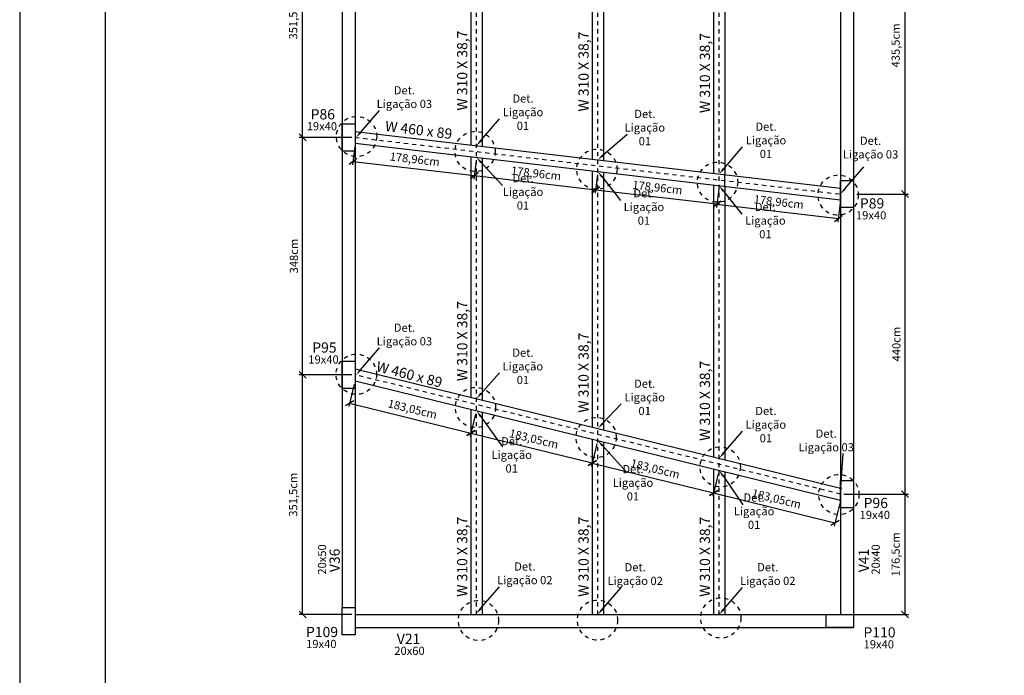
# Model space of a CAD drawing. Units: millimetres. Extents: x 143 to 275, y 60 to 119.
# Drawn here: x 143 to 172, y 86 to 105 of the extents above; entities that cross this region are included whole.
import ezdxf
from ezdxf import colors
from ezdxf.entities.mleader import LeaderData, LeaderLine
from ezdxf.math import Vec2, Vec3

# ---------------------------------------------------------------- set-up
doc = ezdxf.new("R2010")
doc.units = ezdxf.units.MM
doc.linetypes.add('CACHE', pattern=[0.24, 0.12, -0.12])
for name, color, linetype in [('1', 1, 'Continuous'), ('3. CHAMADA', 1, 'Continuous'), ('4. TXT', 3, 'Continuous'), ('7. DIM', 12, 'Continuous'), ('8', 8, 'Continuous'), ('8. ESTRUTURA', 4, 'Continuous'), ('9. VIGA METÁLICA', 6, 'Continuous')]:
    doc.layers.add(name, color=color, linetype=linetype)
doc.layers.add('PILAR QUE CONTÍNUA', color=7, linetype='Continuous', true_color=0xc4ff8a)
doc.styles.get("Standard").update_dxf_attribs({"font": 'arial.ttf'})
doc.dimstyles.new('ISO-50 cm', dxfattribs={"dimtxt": 0.24, "dimasz": 0.2, "dimexe": 0.1, "dimexo": 0.1, "dimgap": 0.1, "dimtad": 1, "dimlfac": 50, "dimtxsty": 'Standard', "dimblk": 'OBLIQUE', "dimcen": 2.5, "dimclrd": 14, "dimclre": 256, "dimclrt": 2, "dimadec": 0, "dimazin": 0, "dimtfac": 1, "dimtmove": 0, "dimatfit": 3, "dimfxl": 1, "dimarcsym": 0})

# ---------------------------------------------------------------- blocks, each defined once
blk = doc.blocks.new('_Oblique')
at = {"color": 0, "linetype": 'ByBlock', "lineweight": -2}
blk.add_line((-0.5, -0.5), (0.5, 0.5), dxfattribs=at)
blk = doc.blocks.new('*D16')
at = {"layer": '7. DIM', "lineweight": -2, "transparency": 16777216}
for p, q in [((152.625, 101.029), (152.563, 100.495)), ((156.18, 100.614), (156.118, 100.08))]:
    blk.add_line(p, q, dxfattribs=at)
at = {"layer": '7. DIM', "color": 14, "lineweight": -2, "transparency": 16777216}
blk.add_line((152.575, 100.595), (156.13, 100.18), dxfattribs=at)
at = {"layer": 'Defpoints', "color": 0, "transparency": 16777216}
for p in [(152.637, 101.128), (156.192, 100.713), (156.13, 100.18)]:
    blk.add_point(p, dxfattribs=at)
at = {"layer": '7. DIM', "color": 14, "lineweight": -2, "transparency": 16777216, "xscale": 0.2, "yscale": 0.2, "zscale": 0.2}
for p, rotation in [((152.575, 100.595), 173.3415998530888), ((156.13, 100.18), 353.3415998530888)]:
    blk.add_blockref('_Oblique', p, dxfattribs=dict(at, rotation=rotation))
at = {"layer": '7. DIM', "color": 2, "transparency": 16777216, "insert": (154.38, 100.63), "char_height": 0.24, "attachment_point": 5, "rotation": 353.3416}
blk.add_mtext('178,96cm', dxfattribs=at)
blk = doc.blocks.new('*D17')
at = {"layer": '7. DIM', "lineweight": -2, "transparency": 16777216}
for p, q in [((156.18, 100.614), (156.118, 100.08)), ((159.735, 100.199), (159.673, 99.665))]:
    blk.add_line(p, q, dxfattribs=at)
at = {"layer": '7. DIM', "color": 14, "lineweight": -2, "transparency": 16777216}
blk.add_line((156.13, 100.18), (159.685, 99.765), dxfattribs=at)
at = {"layer": 'Defpoints', "color": 0, "transparency": 16777216}
for p in [(156.192, 100.713), (159.747, 100.298), (159.685, 99.765)]:
    blk.add_point(p, dxfattribs=at)
at = {"layer": '7. DIM', "color": 14, "lineweight": -2, "transparency": 16777216, "xscale": 0.2, "yscale": 0.2, "zscale": 0.2}
for p, rotation in [((156.13, 100.18), 173.3415998530888), ((159.685, 99.765), 353.3415998530888)]:
    blk.add_blockref('_Oblique', p, dxfattribs=dict(at, rotation=rotation))
at = {"layer": '7. DIM', "color": 2, "transparency": 16777216, "insert": (157.935, 100.215), "char_height": 0.24, "attachment_point": 5, "rotation": 353.3416}
blk.add_mtext('178,96cm', dxfattribs=at)
blk = doc.blocks.new('*D18')
at = {"layer": '7. DIM', "lineweight": -2, "transparency": 16777216}
for p, q in [((159.735, 100.199), (159.673, 99.665)), ((163.29, 99.784), (163.228, 99.25))]:
    blk.add_line(p, q, dxfattribs=at)
at = {"layer": '7. DIM', "color": 14, "lineweight": -2, "transparency": 16777216}
blk.add_line((159.685, 99.765), (163.24, 99.35), dxfattribs=at)
at = {"layer": 'Defpoints', "color": 0, "transparency": 16777216}
for p in [(159.747, 100.298), (163.302, 99.883), (163.24, 99.35)]:
    blk.add_point(p, dxfattribs=at)
at = {"layer": '7. DIM', "color": 14, "lineweight": -2, "transparency": 16777216, "xscale": 0.2, "yscale": 0.2, "zscale": 0.2}
for p, rotation in [((159.685, 99.765), 173.3415998530888), ((163.24, 99.35), 353.3415998530888)]:
    blk.add_blockref('_Oblique', p, dxfattribs=dict(at, rotation=rotation))
at = {"layer": '7. DIM', "color": 2, "transparency": 16777216, "insert": (161.49, 99.8), "char_height": 0.24, "attachment_point": 5, "rotation": 353.3416}
blk.add_mtext('178,96cm', dxfattribs=at)
blk = doc.blocks.new('*D19')
at = {"layer": '7. DIM', "lineweight": -2, "transparency": 16777216}
for p, q in [((163.29, 99.784), (163.227, 99.242)), ((166.845, 99.369), (166.782, 98.827))]:
    blk.add_line(p, q, dxfattribs=at)
at = {"layer": '7. DIM', "color": 14, "lineweight": -2, "transparency": 16777216}
blk.add_line((163.239, 99.341), (166.794, 98.926), dxfattribs=at)
at = {"layer": 'Defpoints', "color": 0, "transparency": 16777216}
for p in [(163.302, 99.883), (166.857, 99.468), (166.794, 98.926)]:
    blk.add_point(p, dxfattribs=at)
at = {"layer": '7. DIM', "color": 14, "lineweight": -2, "transparency": 16777216, "xscale": 0.2, "yscale": 0.2, "zscale": 0.2}
for p, rotation in [((163.239, 99.341), 173.3415998530888), ((166.794, 98.926), 353.3415998530888)]:
    blk.add_blockref('_Oblique', p, dxfattribs=dict(at, rotation=rotation))
at = {"layer": '7. DIM', "color": 2, "transparency": 16777216, "insert": (165.045, 99.376), "char_height": 0.24, "attachment_point": 5, "rotation": 353.3416}
blk.add_mtext('178,96cm', dxfattribs=at)
blk = doc.blocks.new('*D20')
at = {"layer": '7. DIM', "lineweight": -2, "transparency": 16777216}
for p, q in [((152.613, 94.067), (152.451, 93.409)), ((156.168, 93.192), (156.006, 92.534))]:
    blk.add_line(p, q, dxfattribs=at)
at = {"layer": '7. DIM', "color": 14, "lineweight": -2, "transparency": 16777216}
blk.add_line((152.475, 93.506), (156.03, 92.631), dxfattribs=at)
at = {"layer": 'Defpoints', "color": 0, "transparency": 16777216}
for p in [(152.637, 94.164), (156.192, 93.289), (156.03, 92.631)]:
    blk.add_point(p, dxfattribs=at)
at = {"layer": '7. DIM', "color": 14, "lineweight": -2, "transparency": 16777216, "xscale": 0.2, "yscale": 0.2, "zscale": 0.2}
for p, rotation in [((152.475, 93.506), 166.1725179715035), ((156.03, 92.631), 346.1725179715035)]:
    blk.add_blockref('_Oblique', p, dxfattribs=dict(at, rotation=rotation))
at = {"layer": '7. DIM', "color": 2, "transparency": 16777216, "insert": (154.311, 93.306), "char_height": 0.24, "attachment_point": 5, "rotation": 346.1725}
blk.add_mtext('183,05cm', dxfattribs=at)
blk = doc.blocks.new('*D21')
at = {"layer": '7. DIM', "lineweight": -2, "transparency": 16777216}
for p, q in [((156.168, 93.192), (156.006, 92.534)), ((159.723, 92.317), (159.561, 91.659))]:
    blk.add_line(p, q, dxfattribs=at)
at = {"layer": '7. DIM', "color": 14, "lineweight": -2, "transparency": 16777216}
blk.add_line((156.03, 92.631), (159.585, 91.756), dxfattribs=at)
at = {"layer": 'Defpoints', "color": 0, "transparency": 16777216}
for p in [(156.192, 93.289), (159.747, 92.414), (159.585, 91.756)]:
    blk.add_point(p, dxfattribs=at)
at = {"layer": '7. DIM', "color": 14, "lineweight": -2, "transparency": 16777216, "xscale": 0.2, "yscale": 0.2, "zscale": 0.2}
for p, rotation in [((156.03, 92.631), 166.1725179715035), ((159.585, 91.756), 346.1725179715035)]:
    blk.add_blockref('_Oblique', p, dxfattribs=dict(at, rotation=rotation))
at = {"layer": '7. DIM', "color": 2, "transparency": 16777216, "insert": (157.866, 92.431), "char_height": 0.24, "attachment_point": 5, "rotation": 346.1725}
blk.add_mtext('183,05cm', dxfattribs=at)
blk = doc.blocks.new('*D22')
at = {"layer": '7. DIM', "lineweight": -2, "transparency": 16777216}
for p, q in [((159.723, 92.317), (159.56, 91.656)), ((163.278, 91.442), (163.115, 90.781))]:
    blk.add_line(p, q, dxfattribs=at)
at = {"layer": '7. DIM', "color": 14, "lineweight": -2, "transparency": 16777216}
blk.add_line((159.584, 91.754), (163.139, 90.879), dxfattribs=at)
at = {"layer": 'Defpoints', "color": 0, "transparency": 16777216}
for p in [(159.747, 92.414), (163.302, 91.539), (163.139, 90.879)]:
    blk.add_point(p, dxfattribs=at)
at = {"layer": '7. DIM', "color": 14, "lineweight": -2, "transparency": 16777216, "xscale": 0.2, "yscale": 0.2, "zscale": 0.2}
for p, rotation in [((159.584, 91.754), 166.1725179715035), ((163.139, 90.879), 346.1725179715035)]:
    blk.add_blockref('_Oblique', p, dxfattribs=dict(at, rotation=rotation))
at = {"layer": '7. DIM', "color": 2, "transparency": 16777216, "insert": (161.42, 91.553), "char_height": 0.24, "attachment_point": 5, "rotation": 346.1725}
blk.add_mtext('183,05cm', dxfattribs=at)
blk = doc.blocks.new('*D23')
at = {"layer": '7. DIM', "lineweight": -2, "transparency": 16777216}
for p, q in [((163.278, 91.442), (163.115, 90.78)), ((166.833, 90.567), (166.67, 89.905))]:
    blk.add_line(p, q, dxfattribs=at)
at = {"layer": '7. DIM', "color": 14, "lineweight": -2, "transparency": 16777216}
blk.add_line((163.139, 90.877), (166.694, 90.002), dxfattribs=at)
at = {"layer": 'Defpoints', "color": 0, "transparency": 16777216}
for p in [(163.302, 91.539), (166.857, 90.664), (166.694, 90.002)]:
    blk.add_point(p, dxfattribs=at)
at = {"layer": '7. DIM', "color": 14, "lineweight": -2, "transparency": 16777216, "xscale": 0.2, "yscale": 0.2, "zscale": 0.2}
for p, rotation in [((163.139, 90.877), 166.1725179715035), ((166.694, 90.002), 346.1725179715035)]:
    blk.add_blockref('_Oblique', p, dxfattribs=dict(at, rotation=rotation))
at = {"layer": '7. DIM', "color": 2, "transparency": 16777216, "insert": (164.975, 90.676), "char_height": 0.24, "attachment_point": 5, "rotation": 346.1725}
blk.add_mtext('183,05cm', dxfattribs=at)
blk = doc.blocks.new('*D24')
at = {"layer": '7. DIM', "lineweight": -2, "transparency": 16777216}
for p, q in [((152.537, 94.341), (150.998, 94.341)), ((152.537, 87.311), (150.998, 87.311))]:
    blk.add_line(p, q, dxfattribs=at)
at = {"layer": '7. DIM', "color": 14, "lineweight": -2, "transparency": 16777216}
blk.add_line((151.098, 87.311), (151.098, 94.341), dxfattribs=at)
at = {"layer": 'Defpoints', "color": 0, "transparency": 16777216}
for p in [(151.098, 94.341), (152.637, 94.341), (152.637, 87.311)]:
    blk.add_point(p, dxfattribs=at)
at = {"layer": '7. DIM', "color": 14, "lineweight": -2, "transparency": 16777216, "xscale": 0.2, "yscale": 0.2, "zscale": 0.2}
for p, rotation in [((151.098, 94.341), 90), ((151.098, 87.311), 270)]:
    blk.add_blockref('_Oblique', p, dxfattribs=dict(at, rotation=rotation))
at = {"layer": '7. DIM', "color": 2, "transparency": 16777216, "insert": (150.853, 90.826), "char_height": 0.24, "attachment_point": 5, "rotation": 90}
blk.add_mtext('351,5cm', dxfattribs=at)
blk = doc.blocks.new('*D25')
at = {"layer": '7. DIM', "lineweight": -2, "transparency": 16777216}
for p, q in [((152.537, 101.301), (150.998, 101.301)), ((152.537, 94.341), (150.998, 94.341))]:
    blk.add_line(p, q, dxfattribs=at)
at = {"layer": '7. DIM', "color": 14, "lineweight": -2, "transparency": 16777216}
blk.add_line((151.098, 94.341), (151.098, 101.301), dxfattribs=at)
at = {"layer": 'Defpoints', "color": 0, "transparency": 16777216}
for p in [(151.098, 101.301), (152.637, 101.301), (152.637, 94.341)]:
    blk.add_point(p, dxfattribs=at)
at = {"layer": '7. DIM', "color": 14, "lineweight": -2, "transparency": 16777216, "xscale": 0.2, "yscale": 0.2, "zscale": 0.2}
for p, rotation in [((151.098, 101.301), 90), ((151.098, 94.341), 270)]:
    blk.add_blockref('_Oblique', p, dxfattribs=dict(at, rotation=rotation))
at = {"layer": '7. DIM', "color": 2, "transparency": 16777216, "insert": (150.875, 97.821), "char_height": 0.24, "attachment_point": 5, "rotation": 90}
blk.add_mtext('348cm', dxfattribs=at)
blk = doc.blocks.new('*D26')
at = {"layer": '7. DIM', "lineweight": -2, "transparency": 16777216}
for p, q in [((152.537, 108.331), (150.998, 108.331)), ((152.537, 101.301), (150.998, 101.301))]:
    blk.add_line(p, q, dxfattribs=at)
at = {"layer": '7. DIM', "color": 14, "lineweight": -2, "transparency": 16777216}
blk.add_line((151.098, 101.301), (151.098, 108.331), dxfattribs=at)
at = {"layer": 'Defpoints', "color": 0, "transparency": 16777216}
for p in [(151.098, 108.331), (152.637, 108.331), (152.637, 101.301)]:
    blk.add_point(p, dxfattribs=at)
at = {"layer": '7. DIM', "color": 14, "lineweight": -2, "transparency": 16777216, "xscale": 0.2, "yscale": 0.2, "zscale": 0.2}
for p, rotation in [((151.098, 108.331), 90), ((151.098, 101.301), 270)]:
    blk.add_blockref('_Oblique', p, dxfattribs=dict(at, rotation=rotation))
at = {"layer": '7. DIM', "color": 2, "transparency": 16777216, "insert": (150.853, 104.816), "char_height": 0.24, "attachment_point": 5, "rotation": 90}
blk.add_mtext('351,5cm', dxfattribs=at)
blk = doc.blocks.new('*D27')
at = {"layer": '7. DIM', "lineweight": -2, "transparency": 16777216}
for p, q in [((166.957, 90.841), (168.848, 90.841)), ((166.957, 87.311), (168.848, 87.311))]:
    blk.add_line(p, q, dxfattribs=at)
at = {"layer": '7. DIM', "color": 14, "lineweight": -2, "transparency": 16777216}
blk.add_line((168.748, 87.311), (168.748, 90.841), dxfattribs=at)
at = {"layer": 'Defpoints', "color": 0, "transparency": 16777216}
for p in [(166.857, 90.841), (168.748, 90.841), (166.857, 87.311)]:
    blk.add_point(p, dxfattribs=at)
at = {"layer": '7. DIM', "color": 14, "lineweight": -2, "transparency": 16777216, "xscale": 0.2, "yscale": 0.2, "zscale": 0.2}
for p, rotation in [((168.748, 90.841), 90), ((168.748, 87.311), 270)]:
    blk.add_blockref('_Oblique', p, dxfattribs=dict(at, rotation=rotation))
at = {"layer": '7. DIM', "color": 2, "transparency": 16777216, "insert": (168.504, 89.076), "char_height": 0.24, "attachment_point": 5, "rotation": 90}
blk.add_mtext('176,5cm', dxfattribs=at)
blk = doc.blocks.new('*D28')
at = {"layer": '7. DIM', "lineweight": -2, "transparency": 16777216}
for p, q in [((167.337, 99.641), (168.848, 99.641)), ((166.957, 90.841), (168.848, 90.841))]:
    blk.add_line(p, q, dxfattribs=at)
at = {"layer": '7. DIM', "color": 14, "lineweight": -2, "transparency": 16777216}
blk.add_line((168.748, 90.841), (168.748, 99.641), dxfattribs=at)
at = {"layer": 'Defpoints', "color": 0, "transparency": 16777216}
for p in [(167.237, 99.641), (168.748, 99.641), (166.857, 90.841)]:
    blk.add_point(p, dxfattribs=at)
at = {"layer": '7. DIM', "color": 14, "lineweight": -2, "transparency": 16777216, "xscale": 0.2, "yscale": 0.2, "zscale": 0.2}
for p, rotation in [((168.748, 99.641), 90), ((168.748, 90.841), 270)]:
    blk.add_blockref('_Oblique', p, dxfattribs=dict(at, rotation=rotation))
at = {"layer": '7. DIM', "color": 2, "transparency": 16777216, "insert": (168.525, 95.241), "char_height": 0.24, "attachment_point": 5, "rotation": 90}
blk.add_mtext('440cm', dxfattribs=at)
blk = doc.blocks.new('*D29')
at = {"layer": '7. DIM', "lineweight": -2, "transparency": 16777216}
for p, q in [((167.337, 108.351), (168.848, 108.351)), ((167.337, 99.641), (168.848, 99.641))]:
    blk.add_line(p, q, dxfattribs=at)
at = {"layer": '7. DIM', "color": 14, "lineweight": -2, "transparency": 16777216}
blk.add_line((168.748, 99.641), (168.748, 108.351), dxfattribs=at)
at = {"layer": 'Defpoints', "color": 0, "transparency": 16777216}
for p in [(167.237, 108.351), (168.748, 108.351), (167.237, 99.641)]:
    blk.add_point(p, dxfattribs=at)
at = {"layer": '7. DIM', "color": 14, "lineweight": -2, "transparency": 16777216, "xscale": 0.2, "yscale": 0.2, "zscale": 0.2}
for p, rotation in [((168.748, 108.351), 90), ((168.748, 99.641), 270)]:
    blk.add_blockref('_Oblique', p, dxfattribs=dict(at, rotation=rotation))
at = {"layer": '7. DIM', "color": 2, "transparency": 16777216, "insert": (168.504, 103.996), "char_height": 0.24, "attachment_point": 5, "rotation": 90}
blk.add_mtext('435,5cm', dxfattribs=at)

msp = doc.modelspace()

# ---------------------------------------------------------------- linework, layer by layer
at = {"layer": '1', "linetype": 'Continuous'}
msp.add_lwpolyline([(142.80978, 59.95346), (226.90978, 59.95346), (226.90978, 119.35346), (142.80978, 119.35346)], close=True, dxfattribs=at)
at = {"layer": '7. DIM', "color": 1, "linetype": 'CACHE'}
for p, q in [((156.19195, 87.3113), (156.19195, 108.3513)), ((159.74695, 87.3113), (159.74695, 108.3513)), ((163.30195, 87.3113), (163.30195, 108.3513)), ((152.63745, 101.30236), (166.85695, 99.63797)), ((166.85695, 90.8413), (152.63695, 94.3413))]:
    msp.add_line(p, q, dxfattribs=at)
at = {"layer": '7. DIM'}
msp.add_line((163.46695, 99.83993), (163.46695, 100.18161), dxfattribs=at)
at = {"layer": '7. DIM', "linetype": 'CACHE'}
for centre in [(152.67967, 101.32773), (156.15168, 100.88694), (159.72044, 100.36788), (163.25496, 99.98554), (166.78949, 99.61077), (152.67194, 94.35555), (156.16423, 93.38226), (159.69844, 92.50394), (163.33464, 91.64068), (166.81178, 90.82931), (156.24896, 87.13661), (159.73828, 87.14911), (163.3498, 87.2117)]:
    msp.add_circle(centre, 0.58992, dxfattribs=at)
at = {"layer": '8', "linetype": 'Continuous'}
msp.add_line((145.30978, 118.35346), (145.30978, 60.95346), dxfattribs=at)
at = {"layer": '8. ESTRUTURA'}
for p, q in [((167.23695, 108.7313), (167.23695, 86.9313)), ((152.25695, 108.3313), (152.25695, 87.5213)), ((152.63695, 108.3313), (152.63695, 87.5213)), ((166.85695, 108.3513), (166.85695, 87.3113)), ((152.63695, 87.3113), (166.85695, 87.3113)), ((152.63695, 86.9313), (167.23695, 86.9313))]:
    msp.add_line(p, q, dxfattribs=at)
for points in [[(152.63695, 100.9013), (152.25695, 100.9013), (152.25695, 101.7013), (152.63695, 101.7013)], [(167.23695, 99.2413), (166.85695, 99.2413), (166.85695, 100.0413), (167.23695, 100.0413)], [(152.63695, 93.9413), (152.25695, 93.9413), (152.25695, 94.7413), (152.63695, 94.7413)], [(152.63695, 86.7213), (152.25695, 86.7213), (152.25695, 87.5213), (152.63695, 87.5213)], [(167.23695, 87.3113), (167.23695, 86.9313), (166.43695, 86.9313), (166.43695, 87.3113)]]:
    msp.add_lwpolyline(points, close=True, dxfattribs=at)
at = {"layer": '9. VIGA METÁLICA'}
for p, q in [((156.02695, 108.3513), (156.02695, 101.07872)), ((156.35695, 108.3513), (156.35695, 101.0402)), ((159.58195, 108.3513), (159.58195, 100.66372)), ((159.91195, 108.3513), (159.91195, 100.6252)), ((163.13695, 108.3513), (163.13695, 100.24872)), ((163.46695, 108.3513), (163.46695, 100.2102)), ((152.63695, 101.47446), (166.85695, 99.81446)), ((152.63695, 101.12813), (166.85695, 99.46813)), ((156.02695, 100.71809), (156.02695, 93.68404)), ((156.35695, 100.67957), (156.35695, 93.60282)), ((159.58195, 100.28879), (159.58195, 92.80904)), ((159.91195, 100.25027), (159.91195, 92.72782)), ((163.13695, 99.87846), (163.13695, 91.93404)), ((163.46695, 99.83993), (163.46695, 91.85282)), ((152.63695, 94.51843), (166.85695, 91.01843)), ((152.63695, 94.16416), (166.85695, 90.66416)), ((156.02695, 93.32977), (156.02695, 87.3113)), ((156.35695, 93.24855), (156.35695, 87.3113)), ((159.58195, 92.45477), (159.58195, 87.3113)), ((159.91195, 92.37355), (159.91195, 87.3113)), ((163.13695, 91.57977), (163.13695, 87.3113)), ((163.46695, 91.49855), (163.46695, 87.3113))]:
    msp.add_line(p, q, dxfattribs=at)
at = {"layer": 'PILAR QUE CONTÍNUA'}
msp.add_lwpolyline([(167.23695, 90.4413), (166.85695, 90.4413), (166.85695, 91.2413), (167.23695, 91.2413)], close=True, dxfattribs=at)

# ---------------------------------------------------------------- texts
at = {"layer": '4. TXT', "attachment_point": 1}
for s, width, insert, char_height, rotation in [('\\pxi-3,l4,t4;W 310 X 38,7', 3.1774235, (155.62453, 101.78762), 0.3, 90), ('\\pxi-3,l4,t4;W 310 X 38,7', 3.1774235, (159.17953, 101.7577), 0.3, 90), ('\\pxi-3,l4,t4;W 310 X 38,7', 3.1774235, (162.73453, 101.71429), 0.3, 90), ('\\pxi-3,l4,t4;W 460 x 89', 2.5375615, (153.24158, 101.82336), 0.3, 353.022008), ('\\pxi-3,l4,t4;W 310 X 38,7', 3.1774235, (155.62453, 93.85515), 0.3, 90), ('\\pxi-3,l4,t4;W 310 X 38,7', 3.1774235, (159.17953, 92.9297), 0.3, 90), ('\\pxi-3,l4,t4;W 460 x 89', 2.5375615, (153.01725, 94.81779), 0.3, 345.535011), ('\\pxi-3,l4,t4;W 310 X 38,7', 3.1774235, (162.73453, 92.10515), 0.3, 90), ('\\pxi-3,l4,t4;W 310 X 38,7', 3.1774235, (155.62453, 87.53287), 0.3, 90), ('\\pxi-3,l4,t4;W 310 X 38,7', 3.1774235, (159.17953, 87.53287), 0.3, 90), ('\\pxi-3,l4,t4;W 310 X 38,7', 3.1774235, (162.73453, 87.53287), 0.3, 90), ('\\pxi-3,l4,t4;{\\C2;20x50}', 1.5792754, (151.5475, 88.24214), 0.24, 90), ('\\pxi-3,l4,t4;V36', 1.5792754, (151.88813, 88.25522), 0.3, 90), ('\\pxi-3,l4,t4;V41', 1.5792754, (167.38775, 88.25522), 0.3, 90), ('\\pxi-3,l4,t4;{\\C2;20x40}', 1.5792754, (167.76829, 88.24214), 0.24, 90)]:
    msp.add_mtext_dynamic_manual_height_columns(s, width=width, gutter_width=0.25, heights=[0], dxfattribs=dict(at, insert=insert, char_height=char_height, rotation=rotation))
at = {"layer": '4. TXT'}
for s, width, insert, char_height, attachment_point in [('\\pxqc;{\\C2;Det. Ligação 03}', 1.6756129, (153.24301, 102.80271), 0.24, 1), ('\\pxqc;{\\C2;Det. Ligação 01}', 1.5792754, (156.76557, 102.56101), 0.24, 1), ('\\pxi-3,l4,t4;P86', 1.5792754, (151.0331, 102.12855), 0.3, 1), ('\\pxqc;{\\C2;Det. Ligação 01}', 1.5792754, (160.33589, 102.10947), 0.24, 1), ('\\pxi-3,l4,t4;{\\C2;19x40}', 1.5792754, (150.97818, 101.74801), 0.24, 1), ('\\pxqc;{\\C2;Det. Ligação 01}', 1.5792754, (163.88475, 101.7364), 0.24, 1), ('\\pxqc;{\\C2;Det. Ligação 03}', 1.6756129, (166.89953, 101.32296), 0.24, 1), ('\\pxqc;{\\C2;Det. Ligação 01}', 1.5792754, (156.76557, 99.18357), 0.24, 7), ('\\pxqc;{\\C2;Det. Ligação 01}', 1.5792754, (160.30919, 98.74132), 0.24, 7), ('\\pxi-3,l4,t4;P89', 1.5792754, (167.12522, 99.51711), 0.3, 1), ('\\pxqc;{\\C2;Det. Ligação 01}', 1.5792754, (163.86712, 98.3425), 0.24, 7), ('\\pxi-3,l4,t4;{\\C2;19x40}', 1.5792754, (167.0703, 99.13656), 0.24, 1), ('\\pxqc;{\\C2;Det. Ligação 03}', 1.6756129, (153.24301, 95.84271), 0.24, 1), ('\\pxi-3,l4,t4;P95', 1.5792754, (151.08106, 95.29042), 0.3, 1), ('\\pxi-3,l4,t4;{\\C2;19x40}', 1.5792754, (151.02614, 94.90988), 0.24, 1), ('\\pxqc;{\\C2;Det. Ligação 01}', 1.5792754, (156.76353, 95.1093), 0.24, 1), ('\\pxqc;{\\C2;Det. Ligação 01}', 1.5792754, (160.33035, 94.20049), 0.24, 1), ('\\pxqc;{\\C2;Det. Ligação 01}', 1.5792754, (163.88169, 93.40116), 0.24, 1), ('\\pxqc;{\\C2;Det. Ligação 03}', 1.6756129, (165.60099, 92.73609), 0.24, 1), ('\\pxqc;{\\C2;Det. Ligação 01}', 1.5792754, (156.43438, 91.47362), 0.24, 7), ('\\pxqc;{\\C2;Det. Ligação 01}', 1.5792754, (159.98766, 90.65612), 0.24, 7), ('\\pxqc;{\\C2;Det. Ligação 01}', 1.5792754, (163.5367, 89.82169), 0.24, 7), ('\\pxi-3,l4,t4;P96', 1.5792754, (167.23335, 90.73311), 0.3, 1), ('\\pxi-3,l4,t4;{\\C2;19x40}', 1.5792754, (167.17843, 90.35256), 0.24, 1), ('\\pxqc;{\\C2;Det. Ligação 02}', 1.690072, (156.76353, 88.8407), 0.24, 1), ('\\pxqc;{\\C2;Det. Ligação 02}', 1.690072, (159.99669, 88.81902), 0.24, 1), ('\\pxqc;{\\C2;Det. Ligação 02}', 1.690072, (163.88169, 88.81902), 0.24, 1), ('\\pxi-3,l4,t4;P109', 1.5792754, (150.89631, 86.95069), 0.3, 1), ('\\pxi-3,l4,t4;P110', 1.5792754, (167.22999, 86.93954), 0.3, 1), ('\\pxi-3,l4,t4;{\\C2;19x40}', 1.5792754, (150.96134, 86.57015), 0.24, 1), ('\\pxi-3,l4,t4;V21', 1.5792754, (153.55802, 86.7491), 0.3, 1), ('\\pxi-3,l4,t4;{\\C2;19x40}', 1.5792754, (167.29502, 86.559), 0.24, 1), ('\\pxi-3,l4,t4;{\\C2;20x60}', 1.5792754, (153.54494, 86.36856), 0.24, 1)]:
    msp.add_mtext_dynamic_manual_height_columns(s, width=width, gutter_width=0.25, heights=[0], dxfattribs=dict(at, insert=insert, char_height=char_height, attachment_point=attachment_point))

# ---------------------------------------------------------------- dimensions: what is measured, and where the dimension line sits
at = {"layer": '7. DIM'}
for base, p1, p2, override, picture, middle in [((151.09756, 108.3313), (152.63695, 101.3013), (152.63695, 108.3313), {"dimpost": 'cm', "dimtmove": 1}, '*D26', (150.85333, 104.8163)), ((168.74799, 108.3513), (167.23695, 99.6413), (167.23695, 108.3513), {"dimpost": 'cm', "dimtmove": 1}, '*D29', (168.50376, 103.9963)), ((151.09756, 101.3013), (152.63695, 94.3413), (152.63695, 101.3013), {"dimpost": 'cm', "dimtmove": 1}, '*D25', (150.87494, 97.8213)), ((168.74799, 99.6413), (166.85695, 90.8413), (167.23695, 99.6413), {"dimpost": 'cm', "dimtmove": 1}, '*D28', (168.52545, 95.2413)), ((151.09756, 94.3413), (152.63695, 87.3113), (152.63695, 94.3413), {"dimpost": 'cm'}, '*D24', (150.85333, 90.8263)), ((168.74799, 90.8413), (166.85695, 87.3113), (166.85695, 90.8413), {"dimpost": 'cm'}, '*D27', (168.50376, 89.0763))]:
    dim = msp.add_linear_dim(base=base, p1=p1, p2=p2, angle=90, dimstyle='ISO-50 cm', override=override, dxfattribs=at)
    dim.commit()
    dim.dimension.update_dxf_attribs({"geometry": picture, "text_midpoint": middle})
for p1, p2, distance, picture, middle in [((152.63695, 101.12813), (156.19195, 100.71313), -0.53718, '*D16', (154.38048, 100.62966)), ((156.19195, 100.71313), (159.74695, 100.29813), -0.53718, '*D17', (157.93548, 100.21466)), ((159.74695, 100.29813), (163.30195, 99.88313), -0.53718, '*D18', (161.49048, 99.79966)), ((163.30195, 99.88313), (166.85695, 99.46813), -0.54549, '*D19', (165.04452, 99.3764)), ((152.63695, 94.16416), (156.19195, 93.28916), -0.67788, '*D20', (154.31081, 93.30557)), ((156.19195, 93.28916), (159.74695, 92.41416), -0.67788, '*D21', (157.86581, 92.43057)), ((159.74695, 92.41416), (163.30195, 91.53916), -0.68035, '*D22', (161.42022, 91.55318)), ((163.30195, 91.53916), (166.85695, 90.66416), -0.68233, '*D23', (164.97474, 90.67626))]:
    dim = msp.add_aligned_dim(p1=p1, p2=p2, distance=distance, dimstyle='ISO-50 cm', override={"dimpost": 'cm'}, dxfattribs=at)
    dim.commit()
    dim.dimension.update_dxf_attribs({"geometry": picture, "text_midpoint": middle})

# ---------------------------------------------------------------- leaders
at = {"layer": '3. CHAMADA'}
ml = msp.add_multileader_mtext('Standard', dxfattribs=at)
ml.set_content('')
ml.set_leader_properties()
ml.build(insert=Vec2(0, 0))
ml.multileader.update_dxf_attribs({"has_dogleg": 0, "arrow_head_size": 0.2})
ctx = ml.context
ctx.base_point, ctx.char_height, ctx.arrow_head_size, ctx.landing_gap_size, ctx.plane_origin = Vec3(153.34722, 102.09117), 0.3, 0.2, 0.04, Vec3(152.66327, 101.29498)
notes = []
notes.append((ctx, [(0, (1, 1, 0), (153.18722, 102.09117), (1, 0), 0.16, [(0, [(152.66327, 101.29498)], 0, [])])]))
ctx.mtext, ml.multileader.dxf.content_type = None, 0
ml = msp.add_multileader_mtext('Standard', dxfattribs=at)
ml.set_content('')
ml.set_leader_properties()
ml.build(insert=Vec2(0, 0))
ml.multileader.update_dxf_attribs({"has_dogleg": 0, "arrow_head_size": 0.2})
ctx = ml.context
ctx.base_point, ctx.char_height, ctx.arrow_head_size, ctx.landing_gap_size, ctx.plane_origin = Vec3(156.86979, 101.84947), 0.3, 0.2, 0.04, Vec3(156.18583, 101.05328)
notes.append((ctx, [(0, (1, 1, 0), (156.70979, 101.84947), (1, 0), 0.16, [(0, [(156.19195, 101.05328)], 0, [])])]))
ctx.mtext, ml.multileader.dxf.content_type = None, 0
ml = msp.add_multileader_mtext('Standard', dxfattribs=at)
ml.set_content('')
ml.set_leader_properties()
ml.build(insert=Vec2(0, 0))
ml.multileader.update_dxf_attribs({"has_dogleg": 0, "arrow_head_size": 0.2})
ctx = ml.context
ctx.base_point, ctx.char_height, ctx.arrow_head_size, ctx.landing_gap_size, ctx.plane_origin = Vec3(160.60511, 101.39793), 0.3, 0.2, 0.04, Vec3(159.92115, 100.60175)
notes.append((ctx, [(0, (1, 1, 0), (160.44511, 101.39793), (1, 0), 0.16, [(0, [(159.74695, 100.64446)], 0, [])])]))
ctx.mtext, ml.multileader.dxf.content_type = None, 0
ml = msp.add_multileader_mtext('Standard', dxfattribs=at)
ml.set_content('')
ml.set_leader_properties()
ml.build(insert=Vec2(0, 0))
ml.multileader.update_dxf_attribs({"has_dogleg": 0, "arrow_head_size": 0.2})
ctx = ml.context
ctx.base_point, ctx.char_height, ctx.arrow_head_size, ctx.landing_gap_size, ctx.plane_origin = Vec3(163.98896, 101.02486), 0.3, 0.2, 0.04, Vec3(163.30501, 100.22868)
notes.append((ctx, [(0, (1, 1, 0), (163.82896, 101.02486), (1, 0), 0.16, [(0, [(163.30501, 100.22868)], 0, [])])]))
ctx.mtext, ml.multileader.dxf.content_type = None, 0
ml = msp.add_multileader_mtext('Standard', dxfattribs=at)
ml.set_content('')
ml.set_leader_properties()
ml.build(insert=Vec2(0, 0))
ml.multileader.update_dxf_attribs({"has_dogleg": 0, "arrow_head_size": 0.2})
ctx = ml.context
ctx.base_point, ctx.char_height, ctx.arrow_head_size, ctx.landing_gap_size, ctx.plane_origin = Vec3(156.95229, 99.89511), 0.3, 0.2, 0.04, Vec3(156.26833, 100.69129)
notes.append((ctx, [(0, (1, 1, 0), (156.79229, 99.89511), (1, 0), 0.16, [(0, [(156.19195, 100.71313)], 0, [])])]))
ctx.mtext, ml.multileader.dxf.content_type = None, 0
ml = msp.add_multileader_mtext('Standard', dxfattribs=at)
ml.set_content('')
ml.set_leader_properties()
ml.build(insert=Vec2(0, 0))
ml.multileader.update_dxf_attribs({"has_dogleg": 0, "arrow_head_size": 0.2})
ctx = ml.context
ctx.base_point, ctx.char_height, ctx.arrow_head_size, ctx.landing_gap_size, ctx.plane_origin = Vec3(167.5409, 100.43748), 0.3, 0.2, 0.04, Vec3(166.85695, 99.6413)
notes.append((ctx, [(0, (1, 1, 0), (167.3809, 100.43748), (1, 0), 0.16, [(0, [(166.85695, 99.6413)], 0, [])])]))
ctx.mtext, ml.multileader.dxf.content_type = None, 0
ml = msp.add_multileader_mtext('Standard', dxfattribs=at)
ml.set_content('')
ml.set_leader_properties()
ml.build(insert=Vec2(0, 0))
ml.multileader.update_dxf_attribs({"has_dogleg": 0, "arrow_head_size": 0.2})
ctx = ml.context
ctx.base_point, ctx.char_height, ctx.arrow_head_size, ctx.landing_gap_size, ctx.plane_origin = Vec3(160.4134, 99.45286), 0.3, 0.2, 0.04, Vec3(159.72945, 100.24905)
notes.append((ctx, [(0, (1, 1, 0), (160.2534, 99.45286), (1, 0), 0.16, [(0, [(159.74695, 100.29813)], 0, [])])]))
ctx.mtext, ml.multileader.dxf.content_type = None, 0
ml = msp.add_multileader_mtext('Standard', dxfattribs=at)
ml.set_content('')
ml.set_leader_properties()
ml.build(insert=Vec2(0, 0))
ml.multileader.update_dxf_attribs({"has_dogleg": 0, "arrow_head_size": 0.2})
ctx = ml.context
ctx.base_point, ctx.char_height, ctx.arrow_head_size, ctx.landing_gap_size, ctx.plane_origin = Vec3(163.97133, 99.05404), 0.3, 0.2, 0.04, Vec3(163.28738, 99.85022)
notes.append((ctx, [(0, (1, 1, 0), (163.81133, 99.05404), (1, 0), 0.16, [(0, [(163.30195, 99.88313)], 0, [])])]))
ctx.mtext, ml.multileader.dxf.content_type = None, 0
ml = msp.add_multileader_mtext('Standard', dxfattribs=at)
ml.set_content('')
ml.set_leader_properties()
ml.build(insert=Vec2(0, 0))
ml.multileader.update_dxf_attribs({"has_dogleg": 0, "arrow_head_size": 0.2})
ctx = ml.context
ctx.base_point, ctx.char_height, ctx.arrow_head_size, ctx.landing_gap_size, ctx.plane_origin = Vec3(153.34722, 95.13117), 0.3, 0.2, 0.04, Vec3(152.66327, 94.33498)
notes.append((ctx, [(0, (1, 1, 0), (153.18722, 95.13117), (1, 0), 0.16, [(0, [(152.66327, 94.33498)], 0, [])])]))
ctx.mtext, ml.multileader.dxf.content_type = None, 0
ml = msp.add_multileader_mtext('Standard', dxfattribs=at)
ml.set_content('')
ml.set_leader_properties()
ml.build(insert=Vec2(0, 0))
ml.multileader.update_dxf_attribs({"has_dogleg": 0, "arrow_head_size": 0.2})
ctx = ml.context
ctx.base_point, ctx.char_height, ctx.arrow_head_size, ctx.landing_gap_size, ctx.plane_origin = Vec3(156.86775, 94.39776), 0.3, 0.2, 0.04, Vec3(156.18379, 93.60157)
notes.append((ctx, [(0, (1, 1, 0), (156.70775, 94.39776), (1, 0), 0.16, [(0, [(156.19195, 93.64343)], 0, [])])]))
ctx.mtext, ml.multileader.dxf.content_type = None, 0
ml = msp.add_multileader_mtext('Standard', dxfattribs=at)
ml.set_content('')
ml.set_leader_properties()
ml.build(insert=Vec2(0, 0))
ml.multileader.update_dxf_attribs({"has_dogleg": 0, "arrow_head_size": 0.2})
ctx = ml.context
ctx.base_point, ctx.char_height, ctx.arrow_head_size, ctx.landing_gap_size, ctx.plane_origin = Vec3(160.43456, 93.48894), 0.3, 0.2, 0.04, Vec3(159.75061, 92.69276)
notes.append((ctx, [(0, (1, 1, 0), (160.27456, 93.48894), (1, 0), 0.16, [(0, [(159.75061, 92.76843)], 0, [])])]))
ctx.mtext, ml.multileader.dxf.content_type = None, 0
ml = msp.add_multileader_mtext('Standard', dxfattribs=at)
ml.set_content('')
ml.set_leader_properties()
ml.build(insert=Vec2(0, 0))
ml.multileader.update_dxf_attribs({"has_dogleg": 0, "arrow_head_size": 0.2})
ctx = ml.context
ctx.base_point, ctx.char_height, ctx.arrow_head_size, ctx.landing_gap_size, ctx.plane_origin = Vec3(156.95602, 92.22915), 0.3, 0.2, 0.04, Vec3(156.18717, 93.20728)
notes.append((ctx, [(0, (1, 1, 0), (156.79602, 92.22915), (1, 0), 0.16, [(0, [(156.19195, 93.28916)], 0, [])])]))
ctx.mtext, ml.multileader.dxf.content_type = None, 0
ml = msp.add_multileader_mtext('Standard', dxfattribs=at)
ml.set_content('')
ml.set_leader_properties()
ml.build(insert=Vec2(0, 0))
ml.multileader.update_dxf_attribs({"has_dogleg": 0, "arrow_head_size": 0.2})
ctx = ml.context
ctx.base_point, ctx.char_height, ctx.arrow_head_size, ctx.landing_gap_size, ctx.plane_origin = Vec3(163.9859, 92.68961), 0.3, 0.2, 0.04, Vec3(163.30195, 91.89343)
notes.append((ctx, [(0, (1, 1, 0), (163.8259, 92.68961), (1, 0), 0.16, [(0, [(163.30195, 91.89343)], 0, [])])]))
ctx.mtext, ml.multileader.dxf.content_type = None, 0
ml = msp.add_multileader_mtext('Standard', dxfattribs=at)
ml.set_content('')
ml.set_leader_properties()
ml.build(insert=Vec2(0, 0))
ml.multileader.update_dxf_attribs({"has_dogleg": 0, "arrow_head_size": 0.2})
ctx = ml.context
ctx.base_point, ctx.char_height, ctx.arrow_head_size, ctx.landing_gap_size, ctx.plane_origin = Vec3(160.58941, 91.48728), 0.3, 0.2, 0.04, Vec3(159.90545, 92.28346)
notes.append((ctx, [(0, (1, 1, 0), (160.42941, 91.48728), (1, 0), 0.16, [(0, [(159.74695, 92.41416)], 0, [])])]))
ctx.mtext, ml.multileader.dxf.content_type = None, 0
ml = msp.add_multileader_mtext('Standard', dxfattribs=at)
ml.set_content('')
ml.set_leader_properties()
ml.build(insert=Vec2(0, 0))
ml.multileader.update_dxf_attribs({"has_dogleg": 0, "arrow_head_size": 0.2})
ctx = ml.context
ctx.base_point, ctx.char_height, ctx.arrow_head_size, ctx.landing_gap_size, ctx.plane_origin = Vec3(166.93738, 92.02938), 0.3, 0.2, 0.04, Vec3(166.85695, 91.23319)
notes.append((ctx, [(0, (1, 1, 0), (166.77738, 92.02938), (1, 0), 0.16, [(0, [(166.85695, 90.8413)], 0, [])])]))
ctx.mtext, ml.multileader.dxf.content_type = None, 0
ml = msp.add_multileader_mtext('Standard', dxfattribs=at)
ml.set_content('')
ml.set_leader_properties()
ml.build(insert=Vec2(0, 0))
ml.multileader.update_dxf_attribs({"has_dogleg": 0, "arrow_head_size": 0.2})
ctx = ml.context
ctx.base_point, ctx.char_height, ctx.arrow_head_size, ctx.landing_gap_size, ctx.plane_origin = Vec3(163.99118, 90.53324), 0.3, 0.2, 0.04, Vec3(163.23859, 91.50813)
notes.append((ctx, [(0, (1, 1, 0), (163.83118, 90.53324), (1, 0), 0.16, [(0, [(163.30195, 91.53916)], 0, [])])]))
ctx.mtext, ml.multileader.dxf.content_type = None, 0
ml = msp.add_multileader_mtext('Standard', dxfattribs=at)
ml.set_content('')
ml.set_leader_properties()
ml.build(insert=Vec2(0, 0))
ml.multileader.update_dxf_attribs({"has_dogleg": 0, "arrow_head_size": 0.2})
ctx = ml.context
ctx.base_point, ctx.char_height, ctx.arrow_head_size, ctx.landing_gap_size, ctx.plane_origin = Vec3(156.86775, 88.12916), 0.3, 0.2, 0.04, Vec3(156.18379, 87.33298)
notes.append((ctx, [(0, (1, 1, 0), (156.70775, 88.12916), (1, 0), 0.16, [(0, [(156.18379, 87.33298)], 0, [])])]))
ctx.mtext, ml.multileader.dxf.content_type = None, 0
ml = msp.add_multileader_mtext('Standard', dxfattribs=at)
ml.set_content('')
ml.set_leader_properties()
ml.build(insert=Vec2(0, 0))
ml.multileader.update_dxf_attribs({"has_dogleg": 0, "arrow_head_size": 0.2})
ctx = ml.context
ctx.base_point, ctx.char_height, ctx.arrow_head_size, ctx.landing_gap_size, ctx.plane_origin = Vec3(160.4309, 88.10748), 0.3, 0.2, 0.04, Vec3(159.74695, 87.3113)
notes.append((ctx, [(0, (1, 1, 0), (160.2709, 88.10748), (1, 0), 0.16, [(0, [(159.74695, 87.3113)], 0, [])])]))
ctx.mtext, ml.multileader.dxf.content_type = None, 0
ml = msp.add_multileader_mtext('Standard', dxfattribs=at)
ml.set_content('')
ml.set_leader_properties()
ml.build(insert=Vec2(0, 0))
ml.multileader.update_dxf_attribs({"has_dogleg": 0, "arrow_head_size": 0.2})
ctx = ml.context
ctx.base_point, ctx.char_height, ctx.arrow_head_size, ctx.landing_gap_size, ctx.plane_origin = Vec3(163.9859, 88.10748), 0.3, 0.2, 0.04, Vec3(163.30195, 87.3113)
notes.append((ctx, [(0, (1, 1, 0), (163.8259, 88.10748), (1, 0), 0.16, [(0, [(163.30195, 87.3113)], 0, [])])]))
ctx.mtext, ml.multileader.dxf.content_type = None, 0
for ctx, leaders in notes:
    for number, flags, end, landing, length, lines in leaders:
        leader = LeaderData()
        leader.index, (leader.has_last_leader_line, leader.has_dogleg_vector, leader.attachment_direction) = number, flags
        leader.last_leader_point, leader.dogleg_vector, leader.dogleg_length = Vec3(end), Vec3(landing), length
        for number, points, colour, breaks in lines:
            line = LeaderLine()
            line.index, line.vertices, line.color, line.breaks = number, Vec3.list(points), colors.encode_raw_color(colour), breaks
            leader.lines.append(line)
        ctx.leaders.append(leader)

doc.saveas('drawing.dxf')
